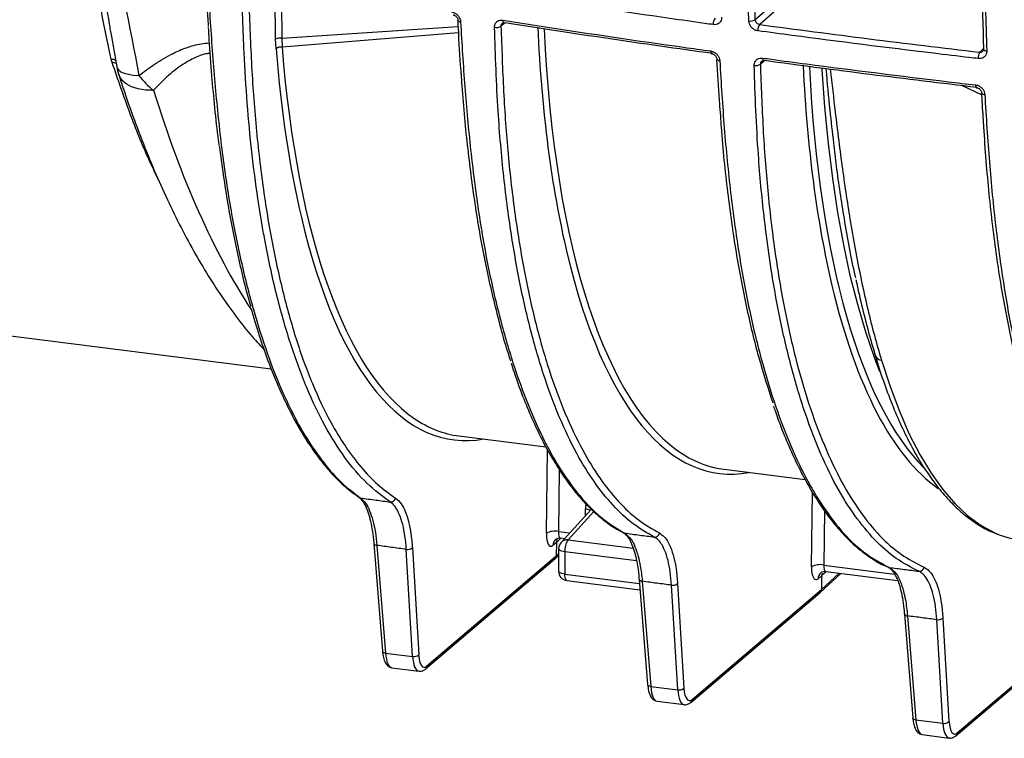
# Model space of a CAD drawing. Units: millimetres. Extents: x 268 to 2223, y 401 to 1316.
# Drawn here: x 1817 to 1921, y 610 to 687 of the extents above; entities that cross this region are included whole.
import ezdxf

# ---------------------------------------------------------------- set-up
doc = ezdxf.new("R2010")
doc.units = ezdxf.units.MM
doc.header["$LTSCALE"] = 3

msp = doc.modelspace()

# ---------------------------------------------------------------- linework, layer by layer
at = {"color": 8, "linetype": 'Continuous', "lineweight": 25}
for p, q in [((1843.72, 684.44), (1843.67, 690.32)), ((1844.38, 684.55), (1863.02, 685.78)), ((1868, 686.18), (1867.57, 685.84)), ((1863.06, 685.13), (1844.41, 683.61)), ((1918.23, 683.07), (1918.67, 683.5)), ((1895.47, 682.17), (1895.02, 681.81)), ((1918.42, 678.56), (1916.34, 679.54)), ((1872.37, 632.18), (1872.48, 641.03)), ((1873.74, 638.93), (1873.66, 632.36)), ((1900.43, 628.64), (1900.53, 636.52)), ((1876.5, 634.03), (1876.5, 634.76)), ((1877.4, 634.47), (1874.67, 631.47)), ((1901.79, 634.57), (1901.72, 628.82)), ((1873.66, 632.36), (1874.85, 632.21)), ((1874.67, 631.47), (1881.56, 630.6)), ((1873.42, 629.78), (1873.67, 630.01)), ((1881.92, 629.26), (1874.32, 630.22)), ((1901.72, 628.82), (1909.22, 627.87)), ((1874.32, 627.85), (1882.23, 626.86)), ((1901.48, 626.24), (1903.36, 627.96))]:
    msp.add_line(p, q, dxfattribs=at)
at = {"color": 7, "linetype": 'Continuous', "lineweight": 25}
for p, q in [((1894.45, 686.51), (1898.94, 690.47)), ((1899.41, 689.94), (1894.95, 686)), ((1843.77, 683.42), (1843.72, 684.44)), ((1844.38, 684.55), (1844.41, 683.61)), ((1826.43, 681.97), (1826.33, 682.32)), ((1918.41, 678.74), (1918.54, 676.67)), ((1799.71, 655.07), (1843.25, 649.59)), ((1907.16, 651), (1907.17, 650.99)), ((1863.12, 642.48), (1872.31, 641.33)), ((1891.18, 638.95), (1899.76, 637.87)), ((1852.16, 636.27), (1852.52, 636.01)), ((1852.51, 635.99), (1852.53, 635.98)), ((1877.13, 634.71), (1873.93, 631.21)), ((1873.79, 631.54), (1873.44, 631.2)), ((1873.88, 631.68), (1874.31, 631.62)), ((1880.16, 632.44), (1880.5, 632.26)), ((1854.11, 631.1), (1855.03, 619.71)), ((1854.43, 630.9), (1855.35, 619.51)), ((1858.22, 619.15), (1857.55, 630.47)), ((1858.19, 630.64), (1858.86, 619.32)), ((1873.44, 631.2), (1873.07, 630.9)), ((1873.44, 631.2), (1873.42, 629.78)), ((1873.67, 630.53), (1873.67, 628.16)), ((1859.59, 617.83), (1873.28, 629.46)), ((1859.73, 618.14), (1873.42, 629.78)), ((1873.29, 629.47), (1873.67, 629.82)), ((1874.32, 630.22), (1874.32, 627.85)), ((1882.19, 627.3), (1883.09, 616.17)), ((1901.5, 627.67), (1901.13, 627.37)), ((1901.35, 625.93), (1903.54, 627.94)), ((1901.5, 627.67), (1901.48, 626.24)), ((1901.85, 628.01), (1901.5, 627.67)), ((1901.94, 628.14), (1909.55, 627.18)), ((1874.55, 627.17), (1882.28, 626.2)), ((1882.52, 627.1), (1883.42, 615.98)), ((1886.28, 615.62), (1885.62, 626.69)), ((1886.26, 626.86), (1886.92, 615.79)), ((1887.66, 614.29), (1901.34, 625.92)), ((1887.8, 614.61), (1901.48, 626.24)), ((1910.25, 623.74), (1910.26, 623.62)), ((1910.27, 623.63), (1911.15, 612.64)), ((1910.59, 623.43), (1911.48, 612.44)), ((1914.33, 623.21), (1914.98, 612.25)), ((1914.34, 612.08), (1913.69, 623.04)), ((1915.72, 610.76), (1929.4, 622.39)), ((1915.86, 611.07), (1929.55, 622.7)), ((1855.35, 619.51), (1858.22, 619.15)), ((1856.03, 617.95), (1858.89, 617.59)), ((1883.42, 615.98), (1886.28, 615.62)), ((1884.09, 614.41), (1886.95, 614.05)), ((1911.48, 612.44), (1914.34, 612.08)), ((1912.15, 610.88), (1915.01, 610.52))]:
    msp.add_line(p, q, dxfattribs=at)
at = {"color": 8, "linetype": 'Continuous', "lineweight": 25, "flags": 128}
for points in [[(1844.33, 690.2), (1844.35, 688.21), (1844.38, 684.55)], [(1867.76, 686.46), (1867.76, 686.38), (1867.78, 686.31), (1867.8, 686.26), (1867.83, 686.21), (1867.86, 686.18), (1867.89, 686.17), (1867.9, 686.17)], [(1889.76, 683.2), (1889.77, 683.12), (1889.78, 683.05), (1889.8, 682.99), (1889.82, 682.95), (1889.85, 682.92), (1889.88, 682.91), (1889.89, 682.91)], [(1918.65, 683.39), (1918.65, 683.38), (1918.66, 683.34), (1918.7, 683.3), (1918.75, 683.26), (1918.81, 683.24), (1918.89, 683.21), (1918.98, 683.2)], [(1826.91, 681.51), (1826.95, 681.39), (1827.1, 681.19), (1827.35, 681.01), (1827.7, 680.86), (1828.14, 680.74), (1828.66, 680.65), (1829.26, 680.6)], [(1895.26, 682.45), (1895.26, 682.37), (1895.28, 682.3), (1895.29, 682.24), (1895.32, 682.2), (1895.34, 682.17), (1895.37, 682.15), (1895.38, 682.15)], [(1830.8, 679.04), (1829.94, 679.07), (1829.16, 679.19), (1828.48, 679.41), (1827.91, 679.71), (1827.48, 680.08), (1827.19, 680.52), (1827.11, 680.71)], [(1907.66, 649.25), (1907.09, 650.76), (1906.17, 653.47), (1905.32, 656.38), (1904.54, 659.46), (1903.84, 662.71), (1903.22, 666.13), (1902.68, 669.7), (1902.22, 673.42), (1901.85, 677.27), (1901.55, 681.24), (1901.55, 681.35)], [(1917.79, 679.61), (1917.8, 679.53), (1917.81, 679.46), (1917.83, 679.4), (1917.85, 679.36), (1917.87, 679.33), (1917.9, 679.32), (1917.9, 679.32)], [(1907.83, 650.51), (1908.74, 647.69), (1909.73, 645.08), (1910.78, 642.68), (1911.9, 640.5), (1913.09, 638.53), (1914.33, 636.8), (1915.63, 635.29), (1916.98, 634.03), (1918.38, 633), (1919.82, 632.22), (1920.3, 632.02)], [(1854.11, 631.1), (1854.11, 631.09), (1854.12, 631.05), (1854.16, 631.01), (1854.2, 630.97), (1854.27, 630.94), (1854.35, 630.92), (1854.43, 630.9)], [(1874.32, 630.22), (1874.15, 630.25), (1874, 630.29), (1873.87, 630.33), (1873.77, 630.39), (1873.71, 630.45), (1873.68, 630.51), (1873.67, 630.53)], [(1874.32, 627.85), (1874.15, 627.88), (1874, 627.92), (1873.87, 627.97), (1873.77, 628.02), (1873.71, 628.08), (1873.68, 628.14), (1873.67, 628.16)], [(1874.55, 627.17), (1874.53, 627.18), (1874.47, 627.21), (1874.42, 627.28), (1874.38, 627.39), (1874.35, 627.52), (1874.33, 627.68), (1874.32, 627.85)], [(1855.03, 619.71), (1855.03, 619.71), (1855.04, 619.66), (1855.08, 619.62), (1855.12, 619.58), (1855.19, 619.55), (1855.27, 619.53), (1855.35, 619.51)], [(1883.42, 615.98), (1883.33, 615.99), (1883.25, 616.02), (1883.19, 616.05), (1883.14, 616.08), (1883.11, 616.13), (1883.09, 616.17), (1883.09, 616.17)], [(1911.48, 612.44), (1911.39, 612.46), (1911.31, 612.48), (1911.25, 612.51), (1911.2, 612.55), (1911.17, 612.59), (1911.15, 612.64), (1911.15, 612.64)]]:
    msp.add_lwpolyline(points, dxfattribs=at)
at = {"color": 7, "linetype": 'Continuous', "lineweight": 25, "flags": 128}
for points in [[(1863.02, 686.42), (1863.01, 686.46), (1863.01, 686.46)], [(1867.9, 686.17), (1867.93, 686.17), (1867.97, 686.19)], [(1918.68, 683.46), (1918.65, 683.42), (1918.65, 683.39)], [(1890.42, 682.32), (1890.42, 682.34), (1890.42, 682.35)], [(1895.38, 682.15), (1895.41, 682.16), (1895.44, 682.18)], [(1918.44, 678.75), (1918.44, 678.77), (1918.44, 678.78)], [(1873.37, 631.55), (1873.35, 631.53), (1873.33, 631.52)], [(1880.65, 632.2), (1880.56, 632.22), (1880.49, 632.25)], [(1920.3, 632.02), (1921.3, 631.69), (1922.63, 631.43)], [(1908.65, 628.56), (1908.56, 628.59), (1908.52, 628.6)], [(1882.19, 627.29), (1882.19, 627.29), (1882.19, 627.3)], [(1910.27, 623.62), (1910.27, 623.63), (1910.27, 623.63)]]:
    msp.add_lwpolyline(points, dxfattribs=at)
at = {"color": 8, "linetype": 'Continuous', "lineweight": 25}
for centre, radius, start, end in [((1863.29, 686.61), 0.333, 214.8593, 270.0019), ((1826.34, 681.41), 0.912, 58.6349, 90.2337), ((1826.48, 681.07), 0.9, 65.0159, 93.3073), ((1890.71, 682.53), 0.358, 216.0999, 271.913), ((1918.75, 678.98), 0.381, 216.8795, 273.6837), ((1907.86, 651.24), 0.738, 200.3814, 267.4495), ((1852.76, 636.35), 0.438, 237.3246, 262.3313), ((1876.39, 633.4), 1.36, 62.094, 85.3322), ((1873.91, 630.9), 0.844, 133.1818, 179.8721), ((1874.56, 630.62), 0.859, 82.8145, 136.7819), ((1901.96, 627.37), 0.833, 130.1388, 180.1636), ((1882.49, 627.44), 0.336, 206.6293, 273.8082), ((1910.57, 623.77), 0.337, 206.805, 273.771), ((1859.32, 618.14), 0.413, 311.0802, 0.4253), ((1887.38, 614.6), 0.413, 311.0802, 0.4253), ((1915.45, 611.07), 0.413, 311.0802, 0.4253)]:
    msp.add_arc(centre, radius, start, end, dxfattribs=at)
at = {"color": 7, "linetype": 'Continuous', "lineweight": 25}
for centre, radius, start, end in [((1867.09, 686.52), 0.836, 256.5397, 305.5516), ((1890.99, 686.08), 0.963, 143.0887, 185.3512), ((1893.96, 687.21), 0.85, 258.7875, 304.9728), ((1895.74, 685.43), 0.981, 143.9073, 185.2915), ((1844.19, 683.67), 0.898, 77.8018, 121.4422), ((1844.27, 682.9), 0.72, 78.9551, 134.029), ((1919.16, 682.49), 1.09, 148.0481, 184.9364), ((1832.82, 682.55), 6, 190.0407, 197.8913), ((1894.54, 682.48), 0.824, 257.9592, 305.756), ((1836.41, 686.1), 9.02, 217.5741, 231.5394), ((1855.9, 636), 0.514, 264.1805, 349.6537), ((1873.27, 630.44), 1.96, 78.5808, 117.2415), ((1876.32, 630.34), 2, 145.5246, 183.3905), ((1883.84, 632.29), 0.507, 264.4331, 350.811), ((1857.69, 631.21), 0.753, 258.7394, 310.8203), ((1874.67, 630.53), 1, 137.6798, 180), ((1901.33, 626.9), 1.96, 78.5808, 117.2415), ((1911.84, 628.66), 0.503, 264.6547, 351.3222), ((1874.67, 628.16), 1, 180, 262.8192), ((1885.77, 627.43), 0.753, 258.7394, 310.8203), ((1913.84, 623.78), 0.753, 258.7394, 310.8203), ((1858.37, 619.89), 0.753, 258.7394, 310.8203), ((1886.43, 616.36), 0.753, 258.7394, 310.8203), ((1914.49, 612.82), 0.753, 258.7394, 310.8203)]:
    msp.add_arc(centre, radius, start, end, dxfattribs=at)
for centre, major_axis, ratio, start_param, end_param in [((1902.68, 723.68), (12.2, 85.14), 0.340018, 2.080919, 2.430354), ((1874.62, 727.22), (12.2, 85.14), 0.340018, 2.159116, 2.42793), ((1930.74, 720.15), (12.2, 85.14), 0.340018, 2.088528, 2.429519), ((1875.08, 727.15), (12.13, 84.65), 0.340056, 2.976661, 3.147394), ((1903.15, 723.62), (12.13, 84.65), 0.340056, 2.995401, 3.147394), ((1873.1, 632.8), (0.28, 1.98), 0.340018, 1.93793, 3.491273), ((1874.37, 631.08), (-0.661, 0.75), 0.88173, 0.439664, 0.773264), ((1872.95, 629.84), (-0.331, 0.375), 0.881917, 3.125262, 3.914345), ((1901.16, 629.26), (0.28, 1.98), 0.340018, 1.93793, 3.491273), ((1902.44, 627.54), (-0.661, 0.75), 0.88173, 0.432862, 0.773264), ((1901.02, 626.3), (-0.331, 0.375), 0.881917, 3.125262, 3.914345), ((1859.76, 620.49), (0.35, 2.48), 0.340018, 2.112463, 3.508727), ((1887.83, 616.96), (0.35, 2.48), 0.340018, 2.112463, 3.508727), ((1915.89, 613.42), (0.35, 2.48), 0.340018, 2.112463, 3.508727)]:
    msp.add_ellipse(centre, major_axis=major_axis, ratio=ratio, start_param=start_param, end_param=end_param, dxfattribs=at)
at = {"color": 8, "linetype": 'Continuous', "lineweight": 25}
for centre, major_axis, ratio, start_param, end_param in [((1903.15, 723.62), (12.13, 84.65), 0.340056, 2.085477, 2.995401), ((1875.08, 727.15), (12.13, 84.65), 0.340056, 2.159151, 2.976661), ((1931.21, 720.08), (12.13, 84.65), 0.340056, 2.092217, 2.892189), ((1855.56, 729.61), (-3.68, 86.46), 0.378703, 2.179328, 2.576209), ((1874.62, 727.22), (12.2, 85.14), 0.340018, 2.42793, 3.254382), ((1902.68, 723.68), (12.2, 85.14), 0.340018, 2.430354, 3.254382), ((1930.74, 720.15), (12.2, 85.14), 0.340018, 2.429519, 2.97199), ((1878.38, 634.52), (-1.33, 1.5), 0.881107, 0.513223, 0.780101), ((1874.03, 632.66), (0.159, 0.988), 0.346521, 1.943978, 3.153407), ((1873.8, 633.41), (0.26, 1.98), 0.318318, 3.522811, 3.685089), ((1902.1, 629.13), (0.159, 0.988), 0.346521, 1.943978, 3.153407), ((1901.86, 629.88), (0.26, 1.98), 0.318318, 3.522811, 3.685089), ((1856.36, 620.93), (0.33, 2.98), 0.327634, 2.102109, 3.137005), ((1859.3, 620.56), (0.42, 2.97), 0.338916, 2.111482, 3.124428), ((1884.43, 617.39), (0.33, 2.98), 0.327634, 2.102109, 3.137005), ((1887.36, 617.03), (0.42, 2.97), 0.338916, 2.111482, 3.124428), ((1912.49, 613.86), (0.33, 2.98), 0.327634, 2.102109, 3.137005), ((1915.42, 613.49), (0.42, 2.97), 0.338916, 2.111482, 3.124428)]:
    msp.add_ellipse(centre, major_axis=major_axis, ratio=ratio, start_param=start_param, end_param=end_param, dxfattribs=at)
at = {"color": 7, "linetype": 'Continuous', "lineweight": 25}
for points, knots in [([(1814.44, 761.74), (1815.37, 756.26), (1817.22, 745.29), (1820.13, 728.93), (1823.12, 712.63), (1826.16, 696.51), (1828.24, 685.86), (1829.26, 680.6)], [0, 0, 0, 0, 0.200828, 0.401711, 0.602725, 0.803773, 1, 1, 1, 1]), ([(1836.63, 685.78), (1836.62, 686.03), (1836.42, 688.57), (1836.17, 693.54), (1835.67, 703.9), (1835.15, 717.73), (1834.74, 734.87), (1834.68, 746.4), (1834.65, 752)], [0, 0, 0, 0, 0.0122637, 0.1210016, 0.2293802, 0.4906365, 0.7519947, 1, 1, 1, 1]), ([(1826.33, 682.32), (1826.03, 683.67), (1825.42, 686.36), (1824.81, 690.61), (1824.26, 695.03), (1823.68, 699.7), (1822.91, 704.59), (1821.93, 709.71), (1820.78, 714.93), (1819.54, 720.72), (1818.61, 725.94), (1818.05, 730.56), (1817.93, 732.89), (1817.88, 734.05)], [0, 0, 0, 0, 0.0889716, 0.1779603, 0.2683006, 0.3586177, 0.4545322, 0.5504583, 0.6489346, 0.7474337, 0.8731119, 0.9365637, 1, 1, 1, 1]), ([(1893.8, 686.37), (1893.79, 686.68), (1893.73, 688.19), (1893.49, 694.57), (1893.23, 703.77), (1893.1, 711.84), (1893.06, 714.95)], [0, 0, 0, 0, 0.032223, 0.161115, 0.676748, 1, 1, 1, 1]), ([(1893.71, 715.05), (1893.79, 710.25), (1893.94, 700.65), (1894.28, 691.22), (1894.45, 686.51)], [0, 0, 0, 0, 0.499748, 1, 1, 1, 1]), ([(1918.68, 683.46), (1918.52, 688.17), (1918.21, 697.59), (1918.07, 707.19), (1918, 711.99)], [0, 0, 0, 0, 0.499748, 1, 1, 1, 1]), ([(1918.31, 711.76), (1918.31, 711.45), (1918.33, 709.9), (1918.42, 703.39), (1918.62, 694.15), (1918.88, 686.25), (1918.98, 683.2)], [0, 0, 0, 0, 0.032223, 0.161115, 0.676749, 1, 1, 1, 1]), ([(1825.22, 692.02), (1825.3, 691.4), (1825.56, 689.38), (1825.88, 687.44), (1826.11, 686.09)], [0, 0, 0, 0, 0.304973, 1, 1, 1, 1]), ([(1855.85, 635.49), (1855.01, 636.11), (1853.34, 637.34), (1851.03, 640.09), (1848.9, 643.46), (1846.97, 647.51), (1845.26, 652.18), (1843.77, 657.41), (1842.88, 661.53), (1842.26, 664.96), (1841.77, 667.98), (1841.18, 672.48), (1840.7, 677.63), (1840.33, 683.57), (1840.19, 687.86), (1840.11, 690.3)], [0, 0, 0, 0, 0.091325, 0.18284, 0.274165, 0.365149, 0.456507, 0.547866, 0.638851, 0.651666, 0.702943, 0.771727, 0.840591, 0.909375, 1, 1, 1, 1]), ([(1840.82, 690.43), (1840.9, 688.04), (1841.06, 683.27), (1841.5, 676.29), (1842.22, 669.67), (1843.2, 663.47), (1844.42, 657.79), (1845.87, 652.59), (1847.57, 647.93), (1849.34, 644.2), (1851.08, 641.32), (1852.75, 639.12), (1854.51, 637.26), (1855.77, 636.36), (1856.4, 635.91)], [0, 0, 0, 0, 0.089372, 0.178652, 0.269973, 0.361293, 0.450937, 0.540581, 0.633233, 0.725885, 0.793772, 0.861659, 0.930829, 1, 1, 1, 1]), ([(1890.03, 685.99), (1889.72, 686.03), (1888.19, 686.25), (1881.74, 687.16), (1874.46, 688.26), (1868.46, 689.22), (1867.28, 689.41)], [0, 0, 0, 0, 0.040102, 0.200512, 0.842232, 1, 1, 1, 1]), ([(1862.35, 687.33), (1862.42, 687.31), (1862.59, 687.28), (1862.84, 687.13), (1863.08, 686.89), (1863.25, 686.59), (1863.28, 686.39), (1863.29, 686.28)], [0, 0, 0, 0, 0.141649, 0.354623, 0.568593, 0.784336, 1, 1, 1, 1]), ([(1862.5, 687.03), (1862.53, 687.02), (1862.6, 687.01), (1862.73, 686.94), (1862.86, 686.82), (1862.96, 686.68), (1863.01, 686.55), (1863.01, 686.48), (1863.01, 686.46)], [0, 0, 0, 0, 0.15238, 0.329979, 0.515169, 0.699353, 0.885591, 1, 1, 1, 1]), ([(1890.92, 686.77), (1890.92, 686.7), (1890.92, 686.54), (1890.82, 686.29), (1890.61, 686.09), (1890.34, 685.97), (1890.14, 685.98), (1890.03, 685.99)], [0, 0, 0, 0, 0.139787, 0.355596, 0.570832, 0.785403, 1, 1, 1, 1]), ([(1826.1, 686.09), (1826.18, 685.64), (1826.45, 684.11), (1826.72, 682.58), (1826.91, 681.51)], [0, 0, 0, 0, 0.293055, 1, 1, 1, 1]), ([(1836.59, 685.67), (1836.61, 685.24), (1836.71, 683.53), (1836.93, 680.69), (1837.25, 677.12), (1837.52, 674.67), (1837.7, 673.39), (1837.72, 673.22)], [0, 0, 0, 0, 0.097773, 0.397362, 0.669949, 0.95716, 1, 1, 1, 1]), ([(1862.99, 686.42), (1863, 686.16), (1863.09, 684.38), (1863.2, 682.47), (1863.33, 680.86), (1863.34, 680.72)], [0, 0, 0, 0, 0.136424, 0.924225, 1, 1, 1, 1]), ([(1863.29, 686.28), (1863.43, 683.97), (1863.7, 679.35), (1864.33, 672.7), (1865.13, 666.34), (1866.15, 660.44), (1867.39, 655.05), (1868.81, 650.13), (1870.41, 645.71), (1871.66, 642.93), (1872.72, 640.89), (1873.92, 638.78), (1875.87, 636.04), (1878.25, 633.63), (1879.9, 632.64), (1880.65, 632.2)], [0, 0, 0, 0, 0.084175, 0.168583, 0.252855, 0.336842, 0.419591, 0.502635, 0.585679, 0.668427, 0.680336, 0.727982, 0.823817, 0.919652, 1, 1, 1, 1]), ([(1866.89, 685.7), (1866.89, 685.77), (1866.9, 685.93), (1866.99, 686.17), (1867.19, 686.37), (1867.45, 686.48), (1867.66, 686.47), (1867.76, 686.46)], [0, 0, 0, 0, 0.132246, 0.3510948, 0.568434, 0.784184, 1, 1, 1, 1]), ([(1883.79, 631.78), (1883.04, 632.21), (1881.53, 633.07), (1879.42, 635.06), (1877.43, 637.53), (1875.51, 640.63), (1873.71, 644.42), (1872.04, 648.92), (1870.59, 653.95), (1869.71, 657.89), (1869.12, 661.07), (1868.54, 664.4), (1867.83, 669.83), (1867.3, 675.86), (1867.03, 681.21), (1866.94, 684.21), (1866.89, 685.7)], [0, 0, 0, 0, 0.077826, 0.155898, 0.23397, 0.311795, 0.397907, 0.484352, 0.570798, 0.656911, 0.668026, 0.712501, 0.801887, 0.891275, 0.945626, 1, 1, 1, 1]), ([(1867.57, 685.84), (1867.65, 683.52), (1867.81, 678.89), (1868.28, 672.16), (1869.03, 665.78), (1870.01, 659.8), (1871.21, 654.33), (1872.64, 649.33), (1874.3, 644.83), (1876.11, 641.04), (1878, 637.95), (1879.96, 635.49), (1882.07, 633.5), (1883.58, 632.64), (1884.34, 632.21)], [0, 0, 0, 0, 0.084762, 0.169451, 0.25631, 0.343169, 0.4281, 0.51303, 0.600639, 0.688249, 0.765196, 0.842143, 0.921072, 1, 1, 1, 1]), ([(1867.69, 686.12), (1867.7, 686.13), (1867.72, 686.16), (1867.79, 686.18), (1867.87, 686.17), (1867.9, 686.16)], [0, 0, 0, 0, 0.2644763, 0.7762853, 1, 1, 1, 1]), ([(1867.76, 686.46), (1868.06, 686.41), (1869.56, 686.18), (1875.9, 685.19), (1882.93, 684.15), (1888.81, 683.33), (1889.76, 683.2)], [0, 0, 0, 0, 0.041466, 0.20733, 0.870873, 1, 1, 1, 1]), ([(1889.95, 682.93), (1886.26, 683.45), (1878.87, 684.49), (1871.6, 685.62), (1867.97, 686.19)], [0, 0, 0, 0, 0.499847, 1, 1, 1, 1]), ([(1894.76, 685.34), (1894.69, 685.35), (1894.52, 685.38), (1894.26, 685.53), (1894.01, 685.76), (1893.84, 686.06), (1893.81, 686.27), (1893.8, 686.37)], [0, 0, 0, 0, 0.139265, 0.353765, 0.568931, 0.784471, 1, 1, 1, 1]), ([(1894.45, 686.51), (1894.46, 686.46), (1894.48, 686.36), (1894.57, 686.21), (1894.69, 686.1), (1894.83, 686.03), (1894.91, 686.01), (1894.95, 686)], [0, 0, 0, 0, 0.216509, 0.432533, 0.647522, 0.86131, 1, 1, 1, 1]), ([(1894.95, 686), (1898.8, 685.49), (1906.51, 684.46), (1914.32, 683.53), (1918.23, 683.07)], [0, 0, 0, 0, 0.49985, 1, 1, 1, 1]), ([(1918.07, 682.4), (1917.76, 682.43), (1916.18, 682.62), (1909.59, 683.4), (1902.13, 684.34), (1895.97, 685.17), (1894.76, 685.34)], [0, 0, 0, 0, 0.0401253, 0.2006278, 0.8427127, 1, 1, 1, 1]), ([(1889.76, 683.2), (1889.83, 683.19), (1889.99, 683.15), (1890.26, 683.01), (1890.5, 682.78), (1890.68, 682.48), (1890.71, 682.27), (1890.72, 682.17)], [0, 0, 0, 0, 0.1335175, 0.3482286, 0.5645836, 0.7823186, 1, 1, 1, 1]), ([(1889.89, 682.9), (1889.92, 682.9), (1890, 682.89), (1890.13, 682.81), (1890.26, 682.7), (1890.36, 682.56), (1890.41, 682.43), (1890.41, 682.37), (1890.41, 682.35)], [0, 0, 0, 0, 0.144356, 0.323315, 0.510879, 0.699467, 0.892084, 1, 1, 1, 1]), ([(1918.98, 683.2), (1918.98, 683.13), (1918.98, 682.96), (1918.87, 682.72), (1918.66, 682.51), (1918.39, 682.39), (1918.18, 682.4), (1918.07, 682.4)], [0, 0, 0, 0, 0.143525, 0.358212, 0.572296, 0.786145, 1, 1, 1, 1]), ([(1918.64, 683.39), (1918.64, 683.36), (1918.64, 683.28), (1918.62, 683.21), (1918.57, 683.19), (1918.56, 683.18)], [0, 0, 0, 0, 0.313941, 0.808912, 1, 1, 1, 1]), ([(1890.39, 682.31), (1890.47, 680.86), (1890.57, 678.97), (1890.72, 677.13), (1890.75, 676.7)], [0, 0, 0, 0, 0.769125, 1, 1, 1, 1]), ([(1890.72, 682.17), (1890.87, 679.78), (1891.16, 674.99), (1891.84, 668.14), (1892.73, 661.63), (1893.83, 655.69), (1895.14, 650.35), (1896.6, 645.56), (1898.24, 641.28), (1899.53, 638.62), (1900.58, 636.72), (1901.71, 634.84), (1903.56, 632.37), (1905.98, 629.99), (1907.74, 629.05), (1908.65, 628.56)], [0, 0, 0, 0, 0.08623, 0.172741, 0.259141, 0.345219, 0.426921, 0.508914, 0.590907, 0.672608, 0.683587, 0.727513, 0.815799, 0.904087, 1, 1, 1, 1]), ([(1894.37, 681.67), (1894.37, 681.74), (1894.38, 681.9), (1894.48, 682.14), (1894.68, 682.34), (1894.95, 682.46), (1895.15, 682.45), (1895.26, 682.45)], [0, 0, 0, 0, 0.138719, 0.35572, 0.571076, 0.785523, 1, 1, 1, 1]), ([(1911.79, 628.16), (1910.99, 628.57), (1909.38, 629.39), (1907.12, 631.4), (1904.99, 633.97), (1903, 637.16), (1901.18, 640.98), (1899.53, 645.41), (1898.09, 650.37), (1897.22, 654.23), (1896.63, 657.31), (1896.08, 660.48), (1895.38, 665.62), (1894.83, 671.48), (1894.53, 676.88), (1894.42, 680.07), (1894.37, 681.67)], [0, 0, 0, 0, 0.081646, 0.163584, 0.245522, 0.327167, 0.411295, 0.495742, 0.580189, 0.664318, 0.674801, 0.716741, 0.800999, 0.885258, 0.942617, 1, 1, 1, 1]), ([(1895.02, 681.81), (1895.1, 679.52), (1895.27, 674.94), (1895.76, 668.32), (1896.51, 662.03), (1897.49, 656.13), (1898.69, 650.74), (1900.11, 645.82), (1901.76, 641.39), (1903.58, 637.57), (1905.55, 634.4), (1907.64, 631.84), (1909.9, 629.82), (1911.52, 629), (1912.34, 628.59)], [0, 0, 0, 0, 0.082875, 0.165689, 0.250708, 0.335725, 0.418727, 0.501728, 0.587291, 0.672856, 0.75347, 0.834084, 0.917042, 1, 1, 1, 1]), ([(1895.15, 682.1), (1895.17, 682.11), (1895.2, 682.15), (1895.29, 682.17), (1895.36, 682.15), (1895.38, 682.15)], [0, 0, 0, 0, 0.4093408, 0.8734491, 1, 1, 1, 1]), ([(1895.26, 682.45), (1895.57, 682.41), (1897.11, 682.2), (1903.61, 681.34), (1910.82, 680.43), (1916.82, 679.72), (1917.79, 679.61)], [0, 0, 0, 0, 0.041505, 0.207525, 0.871686, 1, 1, 1, 1]), ([(1917.95, 679.34), (1914.18, 679.79), (1906.62, 680.69), (1899.17, 681.68), (1895.44, 682.18)], [0, 0, 0, 0, 0.499858, 1, 1, 1, 1]), ([(1827.11, 680.71), (1827.31, 680.09), (1827.9, 678.3), (1828.92, 675.43), (1830.21, 672.13), (1831.55, 668.97), (1832.97, 665.95), (1834.45, 663.08), (1835.99, 660.36), (1837.6, 657.81), (1839.28, 655.42), (1840.9, 653.34), (1842.01, 652.14), (1842.5, 651.6)], [0, 0, 0, 0, 0.050121, 0.145929, 0.241891, 0.338069, 0.434491, 0.531184, 0.628168, 0.725448, 0.822994, 0.92072, 1, 1, 1, 1]), ([(1868.62, 650.4), (1868.61, 650.44), (1868.06, 651.95), (1867.14, 655.41), (1865.89, 660.76), (1864.86, 666.59), (1864.05, 672.84), (1863.57, 677.62), (1863.41, 680.39), (1863.38, 680.82)], [0, 0, 0, 0, 0.004516, 0.196002, 0.388895, 0.578167, 0.768811, 0.963613, 1, 1, 1, 1]), ([(1917.79, 679.61), (1917.86, 679.6), (1918.03, 679.57), (1918.29, 679.43), (1918.55, 679.2), (1918.73, 678.91), (1918.76, 678.7), (1918.77, 678.6)], [0, 0, 0, 0, 0.128238, 0.344709, 0.562726, 0.781372, 1, 1, 1, 1]), ([(1917.9, 679.31), (1917.93, 679.31), (1918.02, 679.3), (1918.17, 679.22), (1918.3, 679.11), (1918.39, 678.96), (1918.44, 678.85), (1918.43, 678.79), (1918.43, 678.78)], [0, 0, 0, 0, 0.138558, 0.3394224, 0.5322601, 0.7263897, 0.9263631, 1, 1, 1, 1]), ([(1918.77, 678.6), (1918.92, 676.2), (1919.21, 671.4), (1919.9, 664.55), (1920.79, 658.04), (1921.9, 652.1), (1923.2, 646.76), (1924.67, 641.98), (1926.31, 637.7), (1927.59, 635.04), (1928.64, 633.15), (1929.77, 631.27), (1931.62, 628.82), (1934.04, 626.44), (1935.79, 625.51), (1936.71, 625.02)], [0, 0, 0, 0, 0.086329, 0.172941, 0.259443, 0.345623, 0.427272, 0.509213, 0.591153, 0.672802, 0.683759, 0.727597, 0.815705, 0.903814, 1, 1, 1, 1]), ([(1896.36, 645.96), (1895.86, 647.52), (1894.84, 650.66), (1893.56, 656.03), (1892.44, 661.87), (1891.55, 668.28), (1891.01, 673.29), (1890.83, 676.26), (1890.8, 676.81)], [0, 0, 0, 0, 0.1865177, 0.3744036, 0.5653936, 0.757867, 0.9549432, 1, 1, 1, 1]), ([(1924.41, 642.37), (1923.9, 643.94), (1922.89, 647.07), (1921.6, 652.44), (1920.48, 658.28), (1919.57, 664.68), (1919, 670.38), (1918.71, 674.49), (1918.61, 676.24), (1918.58, 676.77)], [0, 0, 0, 0, 0.169789, 0.3408212, 0.5149905, 0.690514, 0.8702412, 0.9607942, 1, 1, 1, 1]), ([(1841.13, 656.16), (1841.12, 656.2), (1840.61, 657.8), (1839.78, 661.39), (1838.63, 666.95), (1838.07, 671.08), (1837.78, 673.17)], [0, 0, 0, 0, 0.007801, 0.336796, 0.664614, 1, 1, 1, 1]), ([(1905.12, 659.21), (1905.1, 659.29), (1904.63, 661.2), (1903.95, 665.17), (1903.2, 669.87), (1902.89, 672.65), (1902.8, 673.46)], [0, 0, 0, 0, 0.018619, 0.463113, 0.843855, 1, 1, 1, 1]), ([(1905.13, 659.04), (1905.16, 658.9), (1905.4, 657.7), (1905.91, 655.59), (1906.56, 653.04), (1907.01, 651.57), (1907.18, 651.01)], [0, 0, 0, 0, 0.0483782, 0.4090976, 0.7710323, 1, 1, 1, 1]), ([(1841.13, 655.96), (1841.27, 655.46), (1841.68, 654.01), (1842.41, 651.79), (1843.34, 649.27), (1844.33, 646.94), (1845.38, 644.78), (1846.48, 642.79), (1847.65, 640.99), (1848.86, 639.38), (1850.12, 637.98), (1851.22, 636.93), (1851.91, 636.44), (1852.16, 636.27)], [0, 0, 0, 0, 0.0513, 0.150389, 0.24888, 0.347742, 0.447144, 0.54684, 0.646739, 0.746733, 0.846642, 0.946294, 1, 1, 1, 1]), ([(1907.17, 650.99), (1907.31, 650.52), (1907.73, 649.15), (1908.48, 647.02), (1909.43, 644.65), (1910.44, 642.45), (1911.51, 640.43), (1912.65, 638.6), (1913.84, 636.96), (1915.1, 635.52), (1916.4, 634.28), (1917.76, 633.27), (1918.99, 632.53), (1919.78, 632.22), (1920.09, 632.1)], [0, 0, 0, 0, 0.0470329, 0.136815, 0.226675, 0.3166298, 0.4066734, 0.496783, 0.5868903, 0.6768667, 0.7665265, 0.855621, 0.9438883, 1, 1, 1, 1]), ([(1868.63, 650.19), (1868.85, 649.55), (1869.35, 648), (1870.22, 645.76), (1871.22, 643.45), (1872.28, 641.33), (1873.39, 639.4), (1874.56, 637.66), (1875.77, 636.1), (1877.04, 634.75), (1878.35, 633.61), (1879.4, 632.85), (1880.01, 632.52), (1880.16, 632.44)], [0, 0, 0, 0, 0.071871, 0.171874, 0.271701, 0.371295, 0.469945, 0.569746, 0.66916, 0.768464, 0.8679, 0.967604, 1, 1, 1, 1]), ([(1896.41, 645.63), (1896.48, 645.44), (1896.83, 644.35), (1897.55, 642.54), (1898.55, 640.2), (1899.61, 638.08), (1900.72, 636.13), (1901.89, 634.38), (1903.1, 632.82), (1904.36, 631.47), (1905.66, 630.3), (1906.56, 629.7), (1907.01, 629.4)], [0, 0, 0, 0, 0.023591, 0.132778, 0.241856, 0.350784, 0.459163, 0.567558, 0.676075, 0.784345, 0.892633, 1, 1, 1, 1]), ([(1852.52, 635.97), (1852.54, 635.96), (1852.65, 635.9), (1852.9, 635.63), (1853.22, 635.11), (1853.52, 634.37), (1853.77, 633.47), (1853.97, 632.39), (1854.08, 631.56), (1854.11, 631.08), (1854.11, 631.02)], [0, 0, 0, 0, 0.035455, 0.184836, 0.34228, 0.499192, 0.658116, 0.818492, 0.980371, 1, 1, 1, 1]), ([(1852.7, 635.91), (1853.25, 635.84), (1854.3, 635.7), (1855.35, 635.56), (1855.85, 635.49)], [0, 0, 0, 0, 0.525062, 1, 1, 1, 1]), ([(1852.7, 635.91), (1852.89, 635.75), (1853.25, 635.43), (1853.68, 634.59), (1854.02, 633.56), (1854.29, 632.33), (1854.39, 631.37), (1854.43, 630.9)], [0, 0, 0, 0, 0.222186, 0.416635, 0.611084, 0.811005, 1, 1, 1, 1]), ([(1856.4, 635.91), (1856.61, 635.73), (1857, 635.4), (1857.46, 634.51), (1857.8, 633.45), (1858.06, 632.15), (1858.14, 631.15), (1858.19, 630.64)], [0, 0, 0, 0, 0.228446, 0.418578, 0.614222, 0.804354, 1, 1, 1, 1]), ([(1857.55, 630.47), (1857.51, 630.95), (1857.43, 631.91), (1857.18, 633.13), (1856.85, 634.16), (1856.49, 634.84), (1856.15, 635.26), (1855.95, 635.42), (1855.85, 635.49)], [0, 0, 0, 0, 0.192831, 0.385662, 0.578493, 0.771324, 0.885937, 1, 1, 1, 1]), ([(1873.37, 631.55), (1873.41, 631.57), (1873.49, 631.63), (1873.72, 631.71), (1873.84, 631.67), (1873.87, 631.66)], [0, 0, 0, 0, 0.367342, 0.850464, 1, 1, 1, 1]), ([(1880.51, 632.22), (1880.53, 632.22), (1880.64, 632.18), (1880.88, 631.95), (1881.2, 631.49), (1881.51, 630.81), (1881.78, 629.96), (1882, 628.94), (1882.13, 628.03), (1882.17, 627.45), (1882.18, 627.28)], [0, 0, 0, 0, 0.031021, 0.176182, 0.329902, 0.480141, 0.632006, 0.786301, 0.940961, 1, 1, 1, 1]), ([(1880.65, 632.2), (1881.19, 632.13), (1882.23, 631.99), (1883.28, 631.85), (1883.79, 631.78)], [0, 0, 0, 0, 0.51537, 1, 1, 1, 1]), ([(1880.65, 632.2), (1880.88, 632.02), (1881.29, 631.71), (1881.76, 630.79), (1882.08, 629.83), (1882.36, 628.62), (1882.46, 627.66), (1882.52, 627.1)], [0, 0, 0, 0, 0.262446, 0.44684, 0.631234, 0.783698, 1, 1, 1, 1]), ([(1885.62, 626.69), (1885.58, 627.17), (1885.5, 628.12), (1885.26, 629.35), (1884.93, 630.37), (1884.57, 631.05), (1884.19, 631.53), (1883.94, 631.69), (1883.79, 631.78)], [0, 0, 0, 0, 0.183556, 0.367113, 0.55067, 0.734226, 0.843325, 1, 1, 1, 1]), ([(1884.34, 632.21), (1884.6, 632.02), (1885.04, 631.69), (1885.53, 630.73), (1885.88, 629.66), (1886.14, 628.37), (1886.22, 627.37), (1886.26, 626.86)], [0, 0, 0, 0, 0.265412, 0.446434, 0.632706, 0.813728, 1, 1, 1, 1]), ([(1857.55, 630.47), (1857.02, 630.55), (1855.98, 630.69), (1854.95, 630.83), (1854.43, 630.9)], [0, 0, 0, 0, 0.504587, 1, 1, 1, 1]), ([(1907.01, 629.4), (1907.01, 629.4), (1907.47, 629.08), (1907.98, 628.82), (1908.49, 628.62), (1908.52, 628.6)], [0, 0, 0, 0, 0.009672, 0.930472, 1, 1, 1, 1]), ([(1908.55, 628.57), (1908.57, 628.57), (1908.68, 628.54), (1908.92, 628.32), (1909.25, 627.87), (1909.56, 627.2), (1909.84, 626.37), (1910.06, 625.36), (1910.2, 624.47), (1910.24, 623.89), (1910.25, 623.74)], [0, 0, 0, 0, 0.036803, 0.182086, 0.336237, 0.485964, 0.637027, 0.790847, 0.944775, 1, 1, 1, 1]), ([(1908.65, 628.56), (1909.18, 628.5), (1910.23, 628.36), (1911.27, 628.23), (1911.79, 628.16)], [0, 0, 0, 0, 0.505041, 1, 1, 1, 1]), ([(1908.65, 628.56), (1908.91, 628.38), (1909.35, 628.08), (1909.84, 627.12), (1910.15, 626.18), (1910.42, 624.98), (1910.53, 624.03), (1910.59, 623.43)], [0, 0, 0, 0, 0.280276, 0.460222, 0.640167, 0.776318, 1, 1, 1, 1]), ([(1912.34, 628.59), (1912.48, 628.51), (1912.77, 628.35), (1913.2, 627.84), (1913.6, 627.08), (1913.95, 626.01), (1914.21, 624.72), (1914.29, 623.71), (1914.33, 623.21)], [0, 0, 0, 0, 0.139582, 0.281633, 0.458658, 0.640817, 0.817842, 1, 1, 1, 1]), ([(1901.43, 628.01), (1901.47, 628.04), (1901.56, 628.1), (1901.78, 628.17), (1901.91, 628.13), (1901.94, 628.12)], [0, 0, 0, 0, 0.367342, 0.850464, 1, 1, 1, 1]), ([(1913.69, 623.04), (1913.65, 623.51), (1913.57, 624.47), (1913.33, 625.7), (1913, 626.72), (1912.64, 627.4), (1912.24, 627.9), (1911.96, 628.06), (1911.79, 628.16)], [0, 0, 0, 0, 0.1795957, 0.3591914, 0.5387872, 0.718383, 0.8251226, 1, 1, 1, 1]), ([(1885.62, 626.69), (1885.1, 626.76), (1884.07, 626.89), (1883.03, 627.03), (1882.52, 627.1)], [0, 0, 0, 0, 0.502528, 1, 1, 1, 1]), ([(1913.69, 623.04), (1913.17, 623.1), (1912.14, 623.24), (1911.11, 623.37), (1910.59, 623.43)], [0, 0, 0, 0, 0.500788, 1, 1, 1, 1]), ([(1855.03, 619.71), (1855.04, 619.59), (1855.08, 619.24), (1855.2, 618.74), (1855.41, 618.32), (1855.69, 618.03), (1855.92, 617.99), (1856.02, 617.97)], [0, 0, 0, 0, 0.137083, 0.408152, 0.663332, 0.855568, 1, 1, 1, 1]), ([(1858.84, 617.62), (1858.88, 617.6), (1859.05, 617.55), (1859.34, 617.64), (1859.52, 617.77), (1859.59, 617.83)], [0, 0, 0, 0, 0.153354, 0.633543, 1, 1, 1, 1]), ([(1883.09, 616.17), (1883.1, 616.05), (1883.14, 615.7), (1883.26, 615.2), (1883.47, 614.79), (1883.75, 614.49), (1883.99, 614.45), (1884.09, 614.43)], [0, 0, 0, 0, 0.137083, 0.408152, 0.663332, 0.855568, 1, 1, 1, 1]), ([(1886.9, 614.08), (1886.95, 614.07), (1887.11, 614.01), (1887.4, 614.1), (1887.58, 614.23), (1887.66, 614.29)], [0, 0, 0, 0, 0.153354, 0.633543, 1, 1, 1, 1]), ([(1911.15, 612.64), (1911.17, 612.52), (1911.2, 612.16), (1911.32, 611.67), (1911.53, 611.25), (1911.81, 610.96), (1912.05, 610.91), (1912.15, 610.89)], [0, 0, 0, 0, 0.1370832, 0.4081524, 0.6633318, 0.8555678, 1, 1, 1, 1]), ([(1914.97, 610.55), (1915.01, 610.53), (1915.18, 610.48), (1915.46, 610.57), (1915.64, 610.7), (1915.72, 610.76)], [0, 0, 0, 0, 0.153354, 0.633543, 1, 1, 1, 1])]:
    msp.add_open_spline(points, degree=3, knots=knots, dxfattribs=at)
at = {"color": 8, "linetype": 'Continuous', "lineweight": 25}
for points, knots in [([(1834.87, 752.01), (1834.9, 746.33), (1834.97, 734.74), (1835.37, 717.51), (1835.9, 703.66), (1836.39, 693.26), (1836.78, 686.24), (1837.3, 679.38), (1837.98, 672.78), (1838.89, 666.62), (1840.02, 660.97), (1841.34, 655.78), (1842.83, 651.07), (1844.2, 647.65), (1845.59, 644.7), (1846.99, 642.16), (1848.79, 639.58), (1850.69, 637.44), (1852.03, 636.42), (1852.7, 635.91)], [0, 0, 0, 0, 0.115853, 0.236577, 0.357253, 0.40744, 0.457793, 0.508055, 0.55811, 0.608046, 0.656952, 0.706034, 0.755116, 0.804022, 0.825754, 0.869363, 0.912972, 0.956486, 1, 1, 1, 1]), ([(1867.69, 686.12), (1867.66, 686.1), (1867.6, 686.05), (1867.57, 685.94), (1867.57, 685.87), (1867.57, 685.84)], [0, 0, 0, 0, 0.327825, 0.747457, 1, 1, 1, 1]), ([(1829.26, 680.6), (1829.82, 681.02), (1830.93, 681.87), (1832.62, 682.87), (1834.27, 683.58), (1835.57, 683.96), (1836.41, 684.03), (1836.69, 684.05)], [0, 0, 0, 0, 0.269467, 0.54099, 0.723996, 0.909972, 1, 1, 1, 1]), ([(1836.77, 682.96), (1836.62, 682.94), (1835.99, 682.85), (1834.98, 682.42), (1833.58, 681.61), (1832.17, 680.47), (1831.26, 679.52), (1830.8, 679.04)], [0, 0, 0, 0, 0.054964, 0.238701, 0.427339, 0.71216, 1, 1, 1, 1]), ([(1918.23, 683.07), (1918.28, 683.07), (1918.39, 683.07), (1918.51, 683.11), (1918.55, 683.16), (1918.56, 683.18)], [0, 0, 0, 0, 0.407823, 0.816234, 1, 1, 1, 1]), ([(1831.34, 669.52), (1830.99, 670.25), (1829.92, 672.47), (1828.26, 676.61), (1827.04, 680.18), (1826.43, 681.97)], [0, 0, 0, 0, 0.196932, 0.597102, 1, 1, 1, 1]), ([(1895.14, 682.1), (1895.12, 682.08), (1895.06, 682.03), (1895.02, 681.92), (1895.02, 681.84), (1895.02, 681.81)], [0, 0, 0, 0, 0.325413, 0.736621, 1, 1, 1, 1]), ([(1902.8, 673.46), (1902.66, 674.6), (1902.36, 677.13), (1902.12, 679.84), (1901.99, 681.32)], [0, 0, 0, 0, 0.451864, 1, 1, 1, 1]), ([(1902.42, 681.27), (1902.59, 679.75), (1903.01, 676.12), (1903.68, 670.7), (1904.59, 664.67), (1905.7, 658.74), (1906.82, 653.97), (1907.58, 651.37), (1907.83, 650.51)], [0, 0, 0, 0, 0.127555, 0.304688, 0.481827, 0.689321, 0.896817, 1, 1, 1, 1])]:
    msp.add_open_spline(points, degree=3, knots=knots, dxfattribs=at)

doc.saveas('drawing.dxf')
